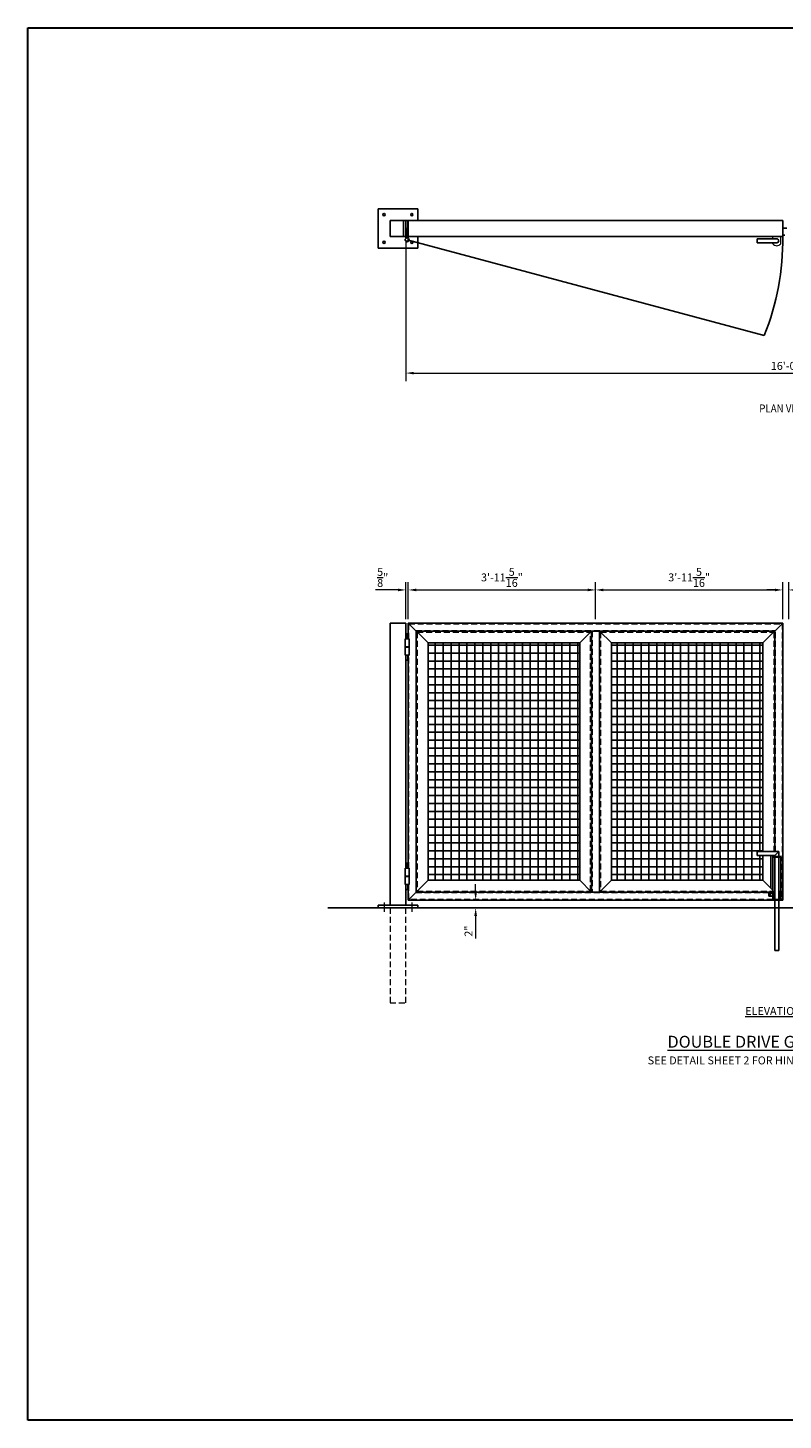
# Model space of a CAD drawing. Extents: x 54165 to 54709, y -16746 to -16394.
# Drawn here: x 54165 to 54356, y -16746 to -16394 of the extents above; entities that cross this region are included whole.
import ezdxf

# ---------------------------------------------------------------- set-up
doc = ezdxf.new("R2010")
doc.units = 0
doc.header["$MEASUREMENT"] = 0
doc.header["$PDSIZE"] = 5
doc.linetypes.add('CENTER2', pattern=[1.125, 0.75, -0.125, 0.125, -0.125])
doc.linetypes.add('HIDDEN2', pattern=[0.1875, 0.125, -0.0625])
for name, color, linetype, lineweight in [('00 WR CENTER', 1, 'CENTER2', 20), ('00 WR DIM', 3, 'Continuous', 18), ('00 WR HIDDEN', 6, 'HIDDEN2', 20), ('00 WR SHEET', 7, 'Continuous', 30)]:
    doc.layers.add(name, color=color, linetype=linetype, lineweight=lineweight)
for name, color, linetype in [('00 WR EXISTING 1', 8, 'Continuous'), ('00 WR OBJ 1', 7, 'Continuous'), ('00 WR OBJ 2', 4, 'Continuous'), ('00 WR TEXT', 3, 'Continuous')]:
    doc.layers.add(name, color=color, linetype=linetype)
doc.styles.add('00 WR TEXT', font='arial.ttf', dxfattribs={"width": 0.9})
doc.dimstyles.new('00 WR STANDARD 016', dxfattribs={"dimscale": 16, "dimtxt": 0.125, "dimasz": 0.125, "dimexe": 0.125, "dimexo": 0.0625, "dimgap": 0.05, "dimtad": 1, "dimdec": 4, "dimzin": 3, "dimdsep": 46, "dimlunit": 4, "dimtxsty": '00 WR TEXT', "dimcen": 0, "dimclrd": 256, "dimclre": 256, "dimclrt": 256, "dimadec": 1, "dimazin": 0, "dimtfac": 1, "dimtdec": 4, "dimtofl": 0, "dimtmove": 0, "dimatfit": 3, "dimfxl": 1, "dimtolj": 1, "dimtzin": 0, "dimlwd": -1, "dimlwe": -1, "dimarcsym": 0})

# ---------------------------------------------------------------- blocks, each defined once
blk = doc.blocks.new('*D1')
at = {"layer": '00 WR DIM', "linetype": 'Continuous', "transparency": 16777216}
for p, q in [((54278.2, -16612.43), (54278.2, -16610.43)), ((54282.6, -16614.43), (54276.2, -16614.43)), ((54282.6, -16616.43), (54276.2, -16616.43)), ((54278.2, -16618.43), (54278.2, -16624.13))]:
    blk.add_line(p, q, dxfattribs=at)
at = {"layer": '00 WR DIM', "transparency": 16777216}
for points in [[(54277.86, -16612.43), (54278.53, -16612.43), (54278.2, -16614.43)], [(54277.86, -16618.43), (54278.53, -16618.43), (54278.2, -16616.43)]]:
    blk.add_solid(points, dxfattribs=at)
at = {"layer": 'Defpoints', "color": 0, "transparency": 16777216}
for p in [(54278.2, -16616.43), (54283.6, -16614.43), (54283.6, -16616.43)]:
    blk.add_point(p, dxfattribs=at)
at = {"layer": '00 WR DIM', "transparency": 16777216, "insert": (54276.39, -16622.28), "char_height": 2, "attachment_point": 5, "rotation": 90, "style": '00 WR TEXT'}
blk.add_mtext('\\A1;2"', dxfattribs=at)
blk = doc.blocks.new('*D4')
at = {"layer": '00 WR DIM', "linetype": 'Continuous', "transparency": 16777216}
for p, q in [((54258.56, -16536.02), (54252.87, -16536.02)), ((54260.56, -16543.43), (54260.56, -16534.02)), ((54261.18, -16543.43), (54261.18, -16534.02)), ((54263.18, -16536.02), (54265.18, -16536.02))]:
    blk.add_line(p, q, dxfattribs=at)
at = {"layer": '00 WR DIM', "transparency": 16777216}
for points in [[(54258.56, -16535.69), (54258.56, -16536.36), (54260.56, -16536.02)], [(54263.18, -16535.69), (54263.18, -16536.36), (54261.18, -16536.02)]]:
    blk.add_solid(points, dxfattribs=at)
at = {"layer": 'Defpoints', "color": 0, "transparency": 16777216}
for p in [(54260.56, -16536.02), (54260.56, -16544.43), (54261.18, -16544.43)]:
    blk.add_point(p, dxfattribs=at)
at = {"layer": '00 WR DIM', "transparency": 16777216, "insert": (54254.71, -16532.86), "char_height": 2, "attachment_point": 5, "style": '00 WR TEXT'}
blk.add_mtext('\\A1;{\\H1x;\\S5/8;}"', dxfattribs=at)
blk = doc.blocks.new('*D2')
at = {"layer": '00 WR DIM', "linetype": 'Continuous', "transparency": 16777216}
for p, q in [((54353.81, -16536.02), (54351.81, -16536.02)), ((54355.81, -16543.43), (54355.81, -16534.02)), ((54357.31, -16543.43), (54357.31, -16534.02)), ((54359.31, -16536.02), (54366.12, -16536.02))]:
    blk.add_line(p, q, dxfattribs=at)
at = {"layer": '00 WR DIM', "transparency": 16777216}
for points in [[(54353.81, -16535.69), (54353.81, -16536.36), (54355.81, -16536.02)], [(54359.31, -16535.69), (54359.31, -16536.36), (54357.31, -16536.02)]]:
    blk.add_solid(points, dxfattribs=at)
at = {"layer": 'Defpoints', "color": 0, "transparency": 16777216}
for p in [(54357.31, -16536.02), (54355.81, -16544.43), (54357.31, -16544.43)]:
    blk.add_point(p, dxfattribs=at)
at = {"layer": '00 WR DIM', "transparency": 16777216, "insert": (54363.71, -16532.88), "char_height": 2, "attachment_point": 5, "style": '00 WR TEXT'}
blk.add_mtext('\\A1;1{\\H1x;\\S1/2;}"', dxfattribs=at)
blk = doc.blocks.new('*D6')
at = {"layer": '00 WR DIM', "linetype": 'Continuous', "transparency": 16777216}
for p, q in [((54260.56, -16447.63), (54260.56, -16483.2)), ((54452.56, -16447.63), (54452.56, -16483.2)), ((54262.56, -16481.2), (54450.56, -16481.2))]:
    blk.add_line(p, q, dxfattribs=at)
at = {"layer": '00 WR DIM', "transparency": 16777216}
for points in [[(54262.56, -16480.87), (54262.56, -16481.53), (54260.56, -16481.2)], [(54450.56, -16480.87), (54450.56, -16481.53), (54452.56, -16481.2)]]:
    blk.add_solid(points, dxfattribs=at)
at = {"layer": 'Defpoints', "color": 0, "transparency": 16777216}
for p in [(54260.56, -16446.63), (54452.56, -16446.63), (54452.56, -16481.2)]:
    blk.add_point(p, dxfattribs=at)
at = {"layer": '00 WR DIM', "transparency": 16777216, "insert": (54356.56, -16479.38), "char_height": 2, "attachment_point": 5, "style": '00 WR TEXT'}
blk.add_mtext('\\A1;16\'-0"', dxfattribs=at)
blk = doc.blocks.new('*D7')
at = {"layer": '00 WR DIM', "linetype": 'Continuous', "transparency": 16777216}
for p, q in [((54261.18, -16543.43), (54261.18, -16534.02)), ((54263.18, -16536.02), (54306.5, -16536.02)), ((54308.5, -16543.43), (54308.5, -16534.02))]:
    blk.add_line(p, q, dxfattribs=at)
at = {"layer": '00 WR DIM', "transparency": 16777216}
for points in [[(54263.18, -16535.69), (54263.18, -16536.36), (54261.18, -16536.02)], [(54306.5, -16535.69), (54306.5, -16536.36), (54308.5, -16536.02)]]:
    blk.add_solid(points, dxfattribs=at)
at = {"layer": 'Defpoints', "color": 0, "transparency": 16777216}
for p in [(54308.5, -16536.02), (54261.18, -16544.43), (54308.5, -16544.43)]:
    blk.add_point(p, dxfattribs=at)
at = {"layer": '00 WR DIM', "transparency": 16777216, "insert": (54284.84, -16532.85), "char_height": 2, "attachment_point": 5, "style": '00 WR TEXT'}
blk.add_mtext('\\A1;3\'-11{\\H1x;\\S5/16;}"', dxfattribs=at)
blk = doc.blocks.new('*D10')
at = {"layer": '00 WR DIM', "linetype": 'Continuous', "transparency": 16777216}
for p, q in [((54308.5, -16543.43), (54308.5, -16534.02)), ((54310.5, -16536.02), (54353.81, -16536.02)), ((54355.81, -16543.43), (54355.81, -16534.02))]:
    blk.add_line(p, q, dxfattribs=at)
at = {"layer": '00 WR DIM', "transparency": 16777216}
for points in [[(54310.5, -16535.69), (54310.5, -16536.36), (54308.5, -16536.02)], [(54353.81, -16535.69), (54353.81, -16536.36), (54355.81, -16536.02)]]:
    blk.add_solid(points, dxfattribs=at)
at = {"layer": 'Defpoints', "color": 0, "transparency": 16777216}
for p in [(54355.81, -16536.02), (54308.5, -16544.43), (54355.81, -16544.43)]:
    blk.add_point(p, dxfattribs=at)
at = {"layer": '00 WR DIM', "transparency": 16777216, "insert": (54332.15, -16532.85), "char_height": 2, "attachment_point": 5, "style": '00 WR TEXT'}
blk.add_mtext('\\A1;3\'-11{\\H1x;\\S5/16;}"', dxfattribs=at)

msp = doc.modelspace()

# ---------------------------------------------------------------- hatches: boundary and pattern name
at = {"layer": '00 WR OBJ 2'}
h = msp.add_hatch(dxfattribs=at)
h.set_pattern_fill('NET', color=256, scale=16)
h.paths.add_polyline_path([(54304.49617, -16549.42852), (54266.18367, -16549.42852), (54266.18367, -16609.42852), (54304.49617, -16609.42852)])
h.paths.add_polyline_path([(54350.80867, -16549.42852), (54312.49617, -16549.42852), (54312.49617, -16609.42852), (54350.80867, -16609.42852), (54350.80867, -16603.17852), (54349.30867, -16603.17852), (54349.30867, -16602.17852), (54350.80867, -16602.17852)])
h.paths.add_polyline_path([(54400.62117, -16549.42852), (54362.30867, -16549.42852), (54362.30867, -16574.05352), (54362.43367, -16574.05352, -1), (54362.43367, -16574.80352), (54362.30867, -16574.80352), (54362.30867, -16609.42852), (54400.62117, -16609.42852)])
h.paths.add_polyline_path([(54408.62117, -16609.42852), (54446.93367, -16609.42852), (54446.93367, -16549.42852), (54408.62117, -16549.42852)])

# ---------------------------------------------------------------- linework, layer by layer
at = {"ltscale": 12}
for p, q in [((54261.18367, -16442.63123), (54355.80867, -16442.63123)), ((54261.18367, -16446.63123), (54355.80867, -16446.63123)), ((54256.55867, -16544.42852), (54256.55867, -16615.67852)), ((54256.55867, -16544.42852), (54260.55867, -16544.42852)), ((54260.55867, -16544.42852), (54260.55867, -16548.36602)), ((54261.18367, -16544.42852), (54261.18367, -16548.36602)), ((54355.80867, -16544.42852), (54261.18367, -16544.42852)), ((54266.18367, -16549.42852), (54261.18367, -16544.42852)), ((54263.18367, -16546.42852), (54263.18367, -16612.42852)), ((54263.18367, -16546.42852), (54353.80867, -16546.42852)), ((54304.49617, -16549.42852), (54307.49617, -16546.42852)), ((54312.49617, -16549.42852), (54309.49617, -16546.42852)), ((54350.80867, -16549.42852), (54355.80867, -16544.42852)), ((54353.80867, -16546.42852), (54353.80867, -16602.17852)), ((54355.80867, -16614.42852), (54355.80867, -16544.42852)), ((54266.18367, -16549.42852), (54304.49617, -16549.42852)), ((54266.18367, -16549.42852), (54266.18367, -16609.42852)), ((54312.49617, -16549.42852), (54350.80867, -16549.42852)), ((54350.80867, -16549.42852), (54350.80867, -16602.17852)), ((54260.55867, -16552.49102), (54260.55867, -16606.36602)), ((54261.18367, -16552.49102), (54261.18367, -16606.36602)), ((54350.80867, -16603.17852), (54350.80867, -16609.42852)), ((54352.80867, -16611.42852), (54352.80867, -16603.17852)), ((54260.55867, -16610.49102), (54260.55867, -16615.67852)), ((54266.18367, -16609.42852), (54261.18367, -16614.42852)), ((54261.18367, -16610.49102), (54261.18367, -16614.42852)), ((54266.18367, -16609.42852), (54304.49617, -16609.42852)), ((54307.49617, -16612.42852), (54304.49617, -16609.42852)), ((54312.49617, -16609.42852), (54309.49617, -16612.42852)), ((54312.49617, -16609.42852), (54350.80867, -16609.42852)), ((54353.30867, -16611.92852), (54350.80867, -16609.42852)), ((54263.18367, -16612.42852), (54353.30867, -16612.42852)), ((54355.80867, -16614.42852), (54355.30867, -16613.92852)), ((54261.18367, -16614.42852), (54355.80867, -16614.42852))]:
    msp.add_line(p, q, dxfattribs=at)
msp.add_line((54355.80867, -16446.63123), (54355.80867, -16442.63123))
at = {"layer": '00 WR CENTER', "ltscale": 12}
for p, q in [((54255.05867, -16615.05352), (54255.05867, -16617.42852)), ((54262.05867, -16615.05352), (54262.05867, -16617.42852))]:
    msp.add_line(p, q, dxfattribs=at)
at = {"layer": '00 WR DIM'}
for p, q in [((54353.30867, -16447.25623), (54353.30867, -16446.63123)), ((54353.30867, -16446.63123), (54355.30867, -16446.63123)), ((54353.30867, -16448.50623), (54353.30867, -16448.25623)), ((54355.30867, -16448.50623), (54355.30867, -16446.63123))]:
    msp.add_line(p, q, dxfattribs=at)
msp.add_arc((54354.30867, -16447.75623), 1.25, 216.8698976, 323.1301024, dxfattribs=at)
for p in [(54308.18367, -16544.42852), (54308.49617, -16544.42852)]:
    msp.add_point(p, dxfattribs=at)
at = {"layer": '00 WR EXISTING 1'}
for p, q in [((54260.87117, -16447.50623), (54351.14209, -16471.69425)), ((54240.83303, -16616.42852), (54476.45562, -16616.42852))]:
    msp.add_line(p, q, dxfattribs=at)
msp.add_arc((54290.87117, -16447.50623), 64.94339, 338.1333445, 0.771985, dxfattribs=at)
at = {"layer": '00 WR HIDDEN', "ltscale": 12}
for p, q in [((54261.30867, -16548.36602), (54261.30867, -16544.55352)), ((54261.30867, -16544.55352), (54355.68367, -16544.55352)), ((54263.05867, -16546.30352), (54263.05867, -16612.55352)), ((54263.05867, -16546.30352), (54353.93367, -16546.30352)), ((54263.43367, -16546.67852), (54263.43367, -16612.17852)), ((54263.43367, -16546.67852), (54307.24617, -16546.67852)), ((54307.24617, -16612.17852), (54307.24617, -16546.67852)), ((54307.62117, -16546.42852), (54307.62117, -16612.42852)), ((54309.37117, -16546.42852), (54309.37117, -16612.42852)), ((54309.74617, -16546.67852), (54353.55867, -16546.67852)), ((54309.74617, -16546.67852), (54309.74617, -16612.17852)), ((54353.55867, -16546.67852), (54353.55867, -16602.17852)), ((54353.93367, -16602.17852), (54353.93367, -16546.30352)), ((54355.68367, -16544.55352), (54355.68367, -16614.30352)), ((54261.30867, -16606.36602), (54261.30867, -16552.49102)), ((54353.55867, -16603.17852), (54353.55867, -16603.42852)), ((54261.30867, -16614.30352), (54261.30867, -16610.49102)), ((54353.30867, -16614.30352), (54261.30867, -16614.30352)), ((54263.05867, -16612.55352), (54353.30867, -16612.55352)), ((54263.43367, -16612.17852), (54307.24617, -16612.17852)), ((54309.74617, -16612.17852), (54353.30867, -16612.17852)), ((54355.68367, -16614.30352), (54355.30867, -16614.30352)), ((54256.55867, -16616.42852), (54256.55867, -16640.42852)), ((54260.55867, -16640.42852), (54260.55867, -16616.42852)), ((54256.55867, -16640.42852), (54260.55867, -16640.42852))]:
    msp.add_line(p, q, dxfattribs=at)
at = {"layer": '00 WR OBJ 1'}
for p, q in [((54260.55867, -16442.63123), (54261.05867, -16442.63123)), ((54260.55867, -16447.00623), (54260.55867, -16442.63123)), ((54260.68367, -16447.00623), (54260.68367, -16444.63123)), ((54260.68367, -16444.63123), (54261.18367, -16444.63123)), ((54261.05867, -16444.63123), (54261.05867, -16442.63123)), ((54261.18367, -16447.00623), (54261.18367, -16442.63123)), ((54260.55867, -16447.00623), (54261.18367, -16447.00623)), ((54349.30867, -16447.25623), (54354.30867, -16447.25623)), ((54349.30867, -16447.25623), (54349.30867, -16448.25623)), ((54349.30867, -16448.25623), (54354.30867, -16448.25623)), ((54260.68367, -16547.11602), (54260.68367, -16548.36602)), ((54260.68367, -16547.11602), (54261.18367, -16547.11602)), ((54261.18367, -16547.11602), (54261.18367, -16548.36602)), ((54307.49617, -16546.42852), (54307.49617, -16612.42852)), ((54309.49617, -16546.42852), (54309.49617, -16612.42852)), ((54260.37117, -16548.36602), (54261.37117, -16548.36602)), ((54260.37117, -16548.36602), (54260.37117, -16552.49102)), ((54260.37117, -16550.36602), (54261.37117, -16550.36602)), ((54260.37117, -16550.49102), (54261.37117, -16550.49102)), ((54260.76592, -16548.33857), (54260.97642, -16548.33857)), ((54260.76592, -16548.36602), (54260.76592, -16548.33857)), ((54260.90065, -16548.12599), (54260.84169, -16548.12599)), ((54260.84372, -16548.36602), (54260.84372, -16548.33857)), ((54260.89862, -16548.36602), (54260.89862, -16548.33857)), ((54260.97642, -16548.36602), (54260.97642, -16548.33857)), ((54261.37117, -16548.36602), (54261.37117, -16552.49102)), ((54304.49617, -16549.42852), (54304.49617, -16609.42852)), ((54312.49617, -16609.42852), (54312.49617, -16549.42852)), ((54260.37117, -16552.49102), (54261.37117, -16552.49102)), ((54260.55867, -16552.49102), (54260.55867, -16553.74102)), ((54260.55867, -16553.74102), (54261.05867, -16553.74102)), ((54261.05867, -16552.49102), (54261.05867, -16553.74102)), ((54349.30867, -16602.17852), (54354.80867, -16602.17852)), ((54349.30867, -16602.17852), (54349.30867, -16603.17852)), ((54349.30867, -16603.17852), (54353.80867, -16603.17852)), ((54355.30867, -16603.42852), (54353.30867, -16603.42852)), ((54353.30867, -16603.42852), (54353.30867, -16614.42852)), ((54353.30867, -16603.55352), (54355.30867, -16603.55352)), ((54353.80867, -16603.17852), (54354.80867, -16602.17852)), ((54353.80867, -16603.17852), (54353.80867, -16603.42852)), ((54353.80867, -16603.55352), (54353.80867, -16614.30352)), ((54354.80867, -16602.17852), (54354.80867, -16603.42852)), ((54354.80867, -16603.55352), (54354.80867, -16614.30352)), ((54355.30867, -16603.42852), (54355.30867, -16614.42852)), ((54260.37117, -16606.36602), (54261.37117, -16606.36602)), ((54260.37117, -16606.36602), (54260.37117, -16610.49102)), ((54260.68367, -16605.11602), (54260.68367, -16606.36602)), ((54260.68367, -16605.11602), (54261.18367, -16605.11602)), ((54260.76592, -16606.33857), (54260.97642, -16606.33857)), ((54260.76592, -16606.36602), (54260.76592, -16606.33857)), ((54260.90065, -16606.12599), (54260.84169, -16606.12599)), ((54260.84372, -16606.36602), (54260.84372, -16606.33857)), ((54260.89862, -16606.36602), (54260.89862, -16606.33857)), ((54260.97642, -16606.36602), (54260.97642, -16606.33857)), ((54261.18367, -16605.11602), (54261.18367, -16606.36602)), ((54261.37117, -16606.36602), (54261.37117, -16610.49102)), ((54260.37117, -16608.36602), (54261.37117, -16608.36602)), ((54260.37117, -16608.49102), (54261.37117, -16608.49102)), ((54260.37117, -16610.49102), (54261.37117, -16610.49102)), ((54260.55867, -16610.49102), (54260.55867, -16611.74102)), ((54261.05867, -16610.49102), (54261.05867, -16611.74102)), ((54260.55867, -16611.74102), (54261.05867, -16611.74102)), ((54352.30867, -16613.42852), (54352.30867, -16612.67852)), ((54352.30867, -16612.67852), (54353.30867, -16612.67852)), ((54352.30867, -16613.42852), (54353.30867, -16613.42852)), ((54353.43367, -16612.05352), (54353.30867, -16612.05352)), ((54353.43367, -16614.05352), (54353.30867, -16614.05352)), ((54355.30867, -16614.30352), (54353.30867, -16614.30352)), ((54353.43367, -16612.05352), (54353.43367, -16614.05352)), ((54353.43367, -16612.67852), (54353.80867, -16612.67852)), ((54353.43367, -16613.42852), (54353.80867, -16613.42852)), ((54354.80867, -16612.67852), (54355.18367, -16612.67852)), ((54354.80867, -16613.42852), (54355.18367, -16613.42852)), ((54355.30867, -16612.05352), (54355.18367, -16612.05352)), ((54355.18367, -16614.05352), (54355.18367, -16612.05352)), ((54355.30867, -16614.05352), (54355.18367, -16614.05352)), ((54355.30867, -16612.67852), (54355.55867, -16612.67852)), ((54355.30867, -16613.42852), (54355.55867, -16613.42852)), ((54355.43367, -16613.42852), (54355.43367, -16612.67852)), ((54355.55867, -16613.42852), (54355.55867, -16612.67852)), ((54355.30867, -16614.42852), (54353.30867, -16614.42852)), ((54353.80867, -16614.42852), (54353.80867, -16627.17852)), ((54354.80867, -16614.42852), (54354.80867, -16627.17852)), ((54353.80867, -16627.17852), (54354.80867, -16627.17852))]:
    msp.add_line(p, q, dxfattribs=at)
for centre, radius in [((54260.87117, -16447.50623), 0.5), ((54352.55867, -16613.05352), 0.1875)]:
    msp.add_circle(centre, radius, dxfattribs=at)
for centre, radius, start, end in [((54354.30867, -16447.75623), 0.5, 270, 90), ((54260.74877, -16548.26452), 0.07601, 283.0414133, 38.5989288), ((54260.86681, -16548.18696), 0.06594, 112.3945031, 207.2091773), ((54260.87552, -16548.18696), 0.06594, 332.7908227, 67.6054969), ((54260.99357, -16548.26452), 0.07601, 141.4010712, 256.9585867), ((54260.74877, -16606.26452), 0.07601, 283.0414133, 38.5989288), ((54260.86681, -16606.18696), 0.06594, 112.3945031, 207.2091773), ((54260.87552, -16606.18696), 0.06594, 332.7908227, 67.6054969), ((54260.99357, -16606.26452), 0.07601, 141.4010712, 256.9585867)]:
    msp.add_arc(centre, radius, start, end, dxfattribs=at)
at = {"layer": '00 WR OBJ 2', "ltscale": 12}
for p, q in [((54263.55867, -16439.63123), (54253.55867, -16439.63123)), ((54253.55867, -16439.63123), (54253.55867, -16449.63123)), ((54263.55867, -16442.63123), (54263.55867, -16439.63123)), ((54256.55867, -16446.63123), (54256.55867, -16442.63123)), ((54256.55867, -16442.63123), (54260.55867, -16442.63123)), ((54259.93367, -16442.63123), (54259.93367, -16446.63123)), ((54260.55867, -16446.63123), (54256.55867, -16446.63123)), ((54263.55867, -16449.63123), (54263.55867, -16446.63123)), ((54253.55867, -16449.63123), (54263.55867, -16449.63123)), ((54253.55867, -16615.67852), (54253.55867, -16616.42852)), ((54253.55867, -16615.67852), (54263.55867, -16615.67852)), ((54253.55867, -16616.42852), (54263.55867, -16616.42852)), ((54263.55867, -16615.67852), (54263.55867, -16616.42852))]:
    msp.add_line(p, q, dxfattribs=at)
at = {"layer": '00 WR OBJ 2'}
for p, q in [((54356.80867, -16444.56873), (54355.80867, -16444.56873)), ((54355.80867, -16444.56873), (54355.80867, -16446.31873)), ((54355.80867, -16446.31873), (54356.30867, -16446.31873)), ((54355.80867, -16578.49102), (54355.80867, -16571.99102)), ((54355.99617, -16571.99102), (54355.80867, -16571.99102)), ((54355.99617, -16578.49102), (54355.80867, -16578.49102))]:
    msp.add_line(p, q, dxfattribs=at)
at = {"layer": '00 WR OBJ 2', "ltscale": 12}
for centre in [(54255.05867, -16441.13123), (54262.05867, -16441.13123), (54255.05867, -16448.13123), (54262.05867, -16448.13123)]:
    msp.add_circle(centre, 0.28125, dxfattribs=at)
at = {"layer": '00 WR SHEET', "color": 7}
for p, q in [((54165.03401, -16745.91425), (54165.03401, -16393.91425)), ((54165.03401, -16393.91425), (54709.03401, -16393.91425)), ((54709.03401, -16745.91425), (54165.03401, -16745.91425))]:
    msp.add_line(p, q, dxfattribs=at)

# ---------------------------------------------------------------- texts
at = {"layer": '00 WR DIM', "attachment_point": 1, "style": '00 WR TEXT'}
for s, gutter_width, insert, char_height in [('\\pxqc;{\\LELEVATION VIEW}', 10, (54317.13699, -16641.47682), 2), ('\\pxqc;{\\LDOUBLE DRIVE GATE ASSEMBLY}', 15, (54317.13699, -16648.74923), 3), ('\\pxqc;SEE DETAIL SHEET 2 FOR HINGE, LATCH AND DROP ROD', 10, (54317.13699, -16653.96667), 2)]:
    msp.add_mtext_dynamic_manual_height_columns(s, width=79.7120348, gutter_width=gutter_width, heights=[0], dxfattribs=dict(at, insert=insert, char_height=char_height))
at = {"layer": '00 WR TEXT', "style": '00 WR TEXT', "width": 0.9}
msp.add_text('%%UPLAN VIEW', height=2, dxfattribs=at).set_placement((54349.87608, -16491.1383))

# ---------------------------------------------------------------- dimensions: what is measured, and where the dimension line sits
at = {"layer": '00 WR DIM'}
dim = msp.add_linear_dim(base=(54452.55867, -16481.20082), p1=(54260.55867, -16446.63123), p2=(54452.55867, -16446.63123), dimstyle='00 WR STANDARD 016', dxfattribs=at)
dim.commit()
dim.dimension.update_dxf_attribs({"geometry": '*D6', "text_midpoint": (54356.55867, -16481.20082), "dimtype": 128})
for base, p1, p2, picture, middle in [((54260.55867, -16536.02187), (54261.18367, -16544.42852), (54260.55867, -16544.42852), '*D4', (54254.7144, -16532.86398)), ((54308.49617, -16536.02187), (54261.18367, -16544.42852), (54308.49617, -16544.42852), '*D7', (54284.83992, -16532.84625)), ((54355.80867, -16536.02187), (54308.49617, -16544.42852), (54355.80867, -16544.42852), '*D10', (54332.15242, -16532.84625)), ((54357.30867, -16536.02187), (54355.80867, -16544.42852), (54357.30867, -16544.42852), '*D2', (54363.71467, -16532.88036))]:
    dim = msp.add_linear_dim(base=base, p1=p1, p2=p2, dimstyle='00 WR STANDARD 016', dxfattribs=at)
    dim.commit()
    dim.dimension.update_dxf_attribs({"geometry": picture, "text_midpoint": middle})
dim = msp.add_linear_dim(base=(54278.19634, -16616.42852), p1=(54283.59596, -16614.42852), p2=(54283.59596, -16616.42852), angle=90, dimstyle='00 WR STANDARD 016', dxfattribs=at)
dim.commit()
dim.dimension.update_dxf_attribs({"geometry": '*D1', "text_midpoint": (54276.39224, -16622.27832)})

doc.saveas('drawing.dxf')
